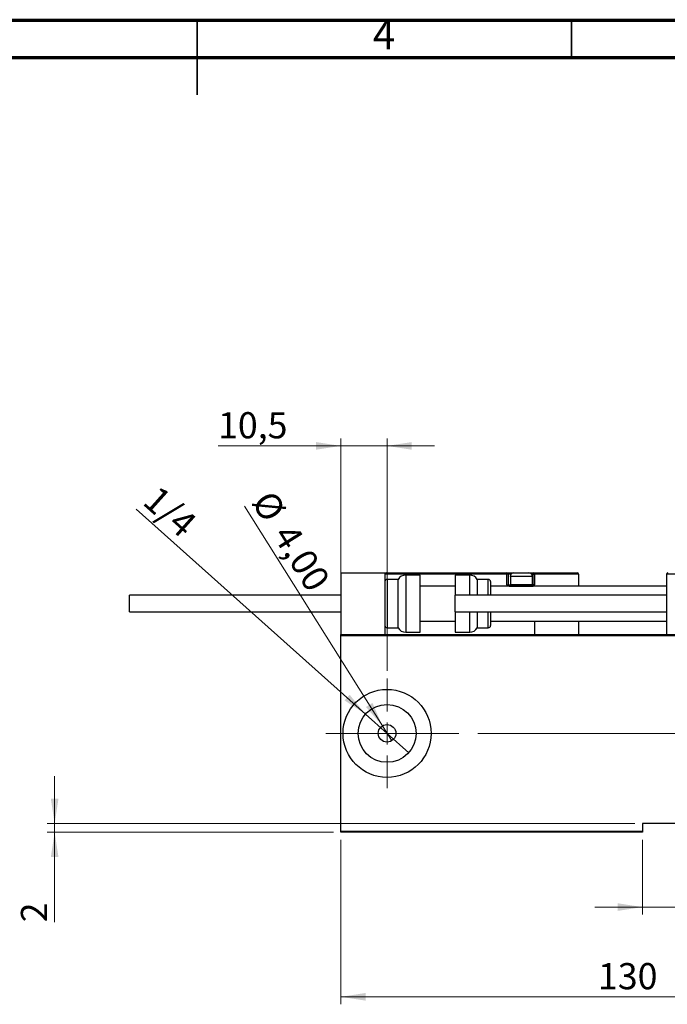
# Model space of a CAD drawing. Units: millimetres. Extents: x 15 to 415, y 5 to 292.
# Drawn here: x 191 to 278, y 160 to 292 of the extents above; entities that cross this region are included whole.
import ezdxf

# ---------------------------------------------------------------- set-up
doc = ezdxf.new("R2010")
doc.units = ezdxf.units.MM
doc.linetypes.add('CENTERX2', pattern=[20.32, 12.7, -2.54, 2.54, -2.54])
doc.styles.add('SLDTEXTSTYLE0', font='TXT', dxfattribs={"width": 0.75})
doc.dimstyles.new('SLDDIMSTYLE0', dxfattribs={"dimtxt": 3.5, "dimasz": 3.302, "dimexe": 0, "dimexo": 0.0625, "dimgap": 0.875, "dimtad": 1, "dimdec": 0, "dimlfac": 1.7, "dimrnd": 1e-09, "dimzin": 12, "dimdsep": 46, "dimtxsty": 'SLDTEXTSTYLE0', "dimsah": 1, "dimcen": 0.09, "dimadec": 0, "dimazin": 3, "dimtfac": 1, "dimtdec": 0, "dimtofl": 0, "dimtmove": 0, "dimatfit": 3, "dimfxl": 1, "dimfrac": 2, "dimtolj": 1, "dimtzin": 12, "dimarcsym": 0})
doc.dimstyles.new('SLDDIMSTYLE1', dxfattribs={"dimtxt": 3.5, "dimasz": 3.302, "dimexe": 0, "dimexo": 0.0625, "dimgap": 0.875, "dimtad": 1, "dimdec": 0, "dimlfac": 1.7, "dimrnd": 1e-09, "dimzin": 12, "dimdsep": 46, "dimtxsty": 'SLDTEXTSTYLE0', "dimsah": 1, "dimcen": 0.09, "dimadec": 0, "dimazin": 3, "dimtfac": 1, "dimtdec": 0, "dimtmove": 0, "dimatfit": 0, "dimfxl": 1, "dimfrac": 2, "dimtolj": 1, "dimtzin": 12, "dimarcsym": 0})
doc.dimstyles.new('SLDDIMSTYLE2', dxfattribs={"dimtxt": 3.5, "dimasz": 3.302, "dimexe": 0, "dimexo": 0.0625, "dimgap": 0.875, "dimtad": 1, "dimlfac": 1.7, "dimrnd": 1e-09, "dimzin": 12, "dimdsep": 46, "dimtxsty": 'SLDTEXTSTYLE0', "dimblk1": 'NONE', "dimsah": 1, "dimcen": 0, "dimadec": 0, "dimazin": 3, "dimtfac": 1, "dimtmove": 0, "dimatfit": 3, "dimldrblk": 'NONE', "dimfxl": 1, "dimfrac": 2, "dimtolj": 1, "dimtzin": 12, "dimarcsym": 0})
doc.dimstyles.new('SLDDIMSTYLE3', dxfattribs={"dimtxt": 3.5, "dimasz": 3.302, "dimexe": 0, "dimexo": 0.0625, "dimgap": 0.875, "dimtad": 1, "dimlfac": 1.7, "dimrnd": 1e-09, "dimzin": 12, "dimdsep": 46, "dimtxsty": 'SLDTEXTSTYLE0', "dimblk1": 'NONE', "dimsah": 1, "dimcen": 0, "dimadec": 0, "dimazin": 3, "dimtfac": 1, "dimtmove": 0, "dimatfit": 3, "dimldrblk": 'NONE', "dimfxl": 1, "dimfrac": 2, "dimtolj": 1, "dimtzin": 12, "dimarcsym": 0})
doc.dimstyles.new('SLDDIMSTYLE4', dxfattribs={"dimtxt": 3.5, "dimasz": 3.302, "dimexe": 0, "dimexo": 0.0625, "dimgap": 0.875, "dimtad": 1, "dimdec": 1, "dimlfac": 1.7, "dimrnd": 1e-09, "dimzin": 12, "dimdsep": 46, "dimtxsty": 'SLDTEXTSTYLE0', "dimsah": 1, "dimcen": 0.09, "dimadec": 0, "dimazin": 3, "dimtfac": 1, "dimtdec": 1, "dimtmove": 0, "dimatfit": 0, "dimfxl": 1, "dimfrac": 2, "dimtolj": 1, "dimtzin": 12, "dimarcsym": 0})

# ---------------------------------------------------------------- blocks, each defined once
blk = doc.blocks.new('_D_4')
at = {"color": 7, "linetype": 'Continuous', "lineweight": 0}
for p, q in [((234.18, 182.38), (234.18, 160.38)), ((310.65, 182.38), (310.65, 160.38)), ((310.65, 161.38), (234.18, 161.38))]:
    blk.add_line(p, q, dxfattribs=at)
at = {"color": 7, "linetype": 'Continuous', "lineweight": 18}
for points in [[(234.18, 161.38), (237.48, 160.87), (237.48, 161.89)], [(310.65, 161.38), (307.34, 161.89), (307.34, 160.87)]]:
    blk.add_solid(points, dxfattribs=at)
at = {"color": 7, "linetype": 'Continuous', "lineweight": 18, "insert": (268.53, 165.89), "char_height": 3.5, "attachment_point": 1, "style": 'SLDTEXTSTYLE0'}
blk.add_mtext('130', dxfattribs=at)
blk = doc.blocks.new('_D_9')
at = {"color": 7, "linetype": 'Continuous', "lineweight": 0}
for q in [(221.31, 227.02), (240.98, 195.62)]:
    blk.add_line((239.73, 197.61), q, dxfattribs=at)
at = {"color": 7, "linetype": 'Continuous', "lineweight": 18}
blk.add_solid([(239.73, 197.61), (238.41, 200.68), (237.54, 200.14)], dxfattribs=at)
at = {"color": 7, "linetype": 'Continuous', "lineweight": 18, "char_height": 3.5, "attachment_point": 1, "rotation": 302.06, "style": 'SLDTEXTSTYLE0'}
for s, insert in [('%%c', (225.12, 229.41)), ('4,00', (227.97, 224.96))]:
    blk.add_mtext(s, dxfattribs=dict(at, insert=insert))
blk = doc.blocks.new('_None')
blk = doc.blocks.new('_D_10')
at = {"color": 7, "linetype": 'Continuous', "lineweight": 0}
for q in [(206.85, 226.61), (243.24, 194.03)]:
    blk.add_line((237.47, 199.19), q, dxfattribs=at)
at = {"color": 7, "linetype": 'Continuous', "lineweight": 18}
blk.add_solid([(237.47, 199.19), (235.35, 201.78), (234.67, 201.02)], dxfattribs=at)
at = {"color": 7, "linetype": 'Continuous', "lineweight": 18, "insert": (209.86, 229.97), "char_height": 3.5, "attachment_point": 1, "rotation": 318.1563, "style": 'SLDTEXTSTYLE0'}
blk.add_mtext('1/4', dxfattribs=at)
blk = doc.blocks.new('_D_11')
at = {"color": 7, "linetype": 'Continuous', "lineweight": 0}
for p, q in [((274.47, 182.38), (274.47, 172.38)), ((280.35, 182.38), (280.35, 172.38)), ((274.47, 173.38), (268.12, 173.38)), ((274.47, 173.38), (280.35, 173.38)), ((280.35, 173.38), (294.82, 173.38))]:
    blk.add_line(p, q, dxfattribs=at)
at = {"color": 7, "linetype": 'Continuous', "lineweight": 18}
for points in [[(274.47, 173.38), (271.17, 173.89), (271.17, 172.87)], [(280.35, 173.38), (283.65, 172.87), (283.65, 173.89)]]:
    blk.add_solid(points, dxfattribs=at)
at = {"color": 7, "linetype": 'Continuous', "lineweight": 18, "insert": (289.64, 177.89), "char_height": 3.5, "attachment_point": 1, "style": 'SLDTEXTSTYLE0'}
blk.add_mtext('10', dxfattribs=at)
blk = doc.blocks.new('_D_12')
at = {"color": 7, "linetype": 'Continuous', "lineweight": 0}
for p, q in [((195.94, 184.55), (195.94, 190.9)), ((273.47, 184.55), (194.94, 184.55)), ((195.94, 183.38), (195.94, 184.55)), ((233.18, 183.38), (194.94, 183.38)), ((195.94, 183.38), (195.94, 171.35))]:
    blk.add_line(p, q, dxfattribs=at)
at = {"color": 7, "linetype": 'Continuous', "lineweight": 18}
for points in [[(195.94, 184.55), (196.45, 187.86), (195.43, 187.86)], [(195.94, 183.38), (195.43, 180.08), (196.45, 180.08)]]:
    blk.add_solid(points, dxfattribs=at)
at = {"color": 7, "linetype": 'Continuous', "lineweight": 18, "insert": (191.43, 171.35), "char_height": 3.5, "attachment_point": 1, "rotation": 90, "style": 'SLDTEXTSTYLE0'}
blk.add_mtext('2', dxfattribs=at)
blk = doc.blocks.new('_D_14')
at = {"color": 7, "linetype": 'Continuous', "lineweight": 0}
for p, q in [((234.18, 210.85), (234.18, 236.06)), ((240.35, 204.97), (240.35, 236.06)), ((234.18, 235.06), (217.77, 235.06)), ((240.35, 235.06), (234.18, 235.06)), ((240.35, 235.06), (246.7, 235.06))]:
    blk.add_line(p, q, dxfattribs=at)
at = {"color": 7, "linetype": 'Continuous', "lineweight": 18}
for points in [[(234.18, 235.06), (230.87, 235.57), (230.87, 234.55)], [(240.35, 235.06), (243.65, 234.55), (243.65, 235.57)]]:
    blk.add_solid(points, dxfattribs=at)
at = {"color": 7, "linetype": 'Continuous', "lineweight": 18, "insert": (217.77, 239.57), "char_height": 3.5, "attachment_point": 1, "style": 'SLDTEXTSTYLE0'}
blk.add_mtext('10,5', dxfattribs=at)
blk = doc.blocks.new('SW_CENTERMARKSYMBOL_2')
at = {"color": 0, "linetype": 'Continuous', "lineweight": 18}
for p, q in [((0, 2.94), (0, 7.35)), ((0, 0), (0, 1.47)), ((-2.94, 0), (-7.35, 0)), ((0, 0), (-1.47, 0)), ((0, 0), (0, -1.47)), ((0, 0), (1.47, 0)), ((2.94, 0), (7.35, 0)), ((0, -2.94), (0, -7.35))]:
    blk.add_line(p, q, dxfattribs=at)

msp = doc.modelspace()

# ---------------------------------------------------------------- linework, layer by layer
at = {"color": 7, "linetype": 'Continuous', "lineweight": 70}
for p, q in [((15, 292), (415, 292)), ((20, 287), (410, 287))]:
    msp.add_line(p, q, dxfattribs=at)
at = {"color": 7, "linetype": 'Continuous', "lineweight": 35}
for p, q in [((215, 292.001), (215, 281.999)), ((215, 287), (215, 292)), ((265, 287), (265, 292))]:
    msp.add_line(p, q, dxfattribs=at)
at = {"color": 7, "linetype": 'Continuous', "lineweight": 25}
for p, q in [((234.1753, 218.0834), (234.1753, 209.8481)), ((234.1753, 218.0834), (240.0576, 218.0834)), ((240.0576, 218.0834), (240.2341, 218.0834)), ((240.0576, 218.0834), (240.0576, 209.8481)), ((256.3518, 217.9069), (240.0576, 217.9069)), ((240.2341, 218.0834), (256.3518, 218.0834)), ((244.7635, 217.7893), (242.8412, 217.7893)), ((244.7635, 213.9657), (244.7635, 217.7893)), ((251.3917, 217.7893), (249.4694, 217.7893)), ((249.4694, 217.7893), (249.4694, 215.0834)), ((256.3518, 218.0834), (256.3518, 217.9069)), ((256.3518, 218.0834), (257.2929, 218.0834)), ((256.3518, 216.4951), (256.3518, 217.9069)), ((256.5282, 217.9069), (256.3518, 217.9069)), ((256.5282, 217.9069), (256.5282, 216.4951)), ((256.8224, 217.6128), (256.8224, 216.5187)), ((257.2929, 218.0834), (259.2929, 218.0834)), ((259.2929, 218.0834), (259.8812, 218.0834)), ((259.7635, 216.5187), (259.7635, 217.6128)), ((259.8812, 217.9069), (259.8812, 218.0834)), ((259.8812, 218.0834), (265.7635, 218.0834)), ((259.8812, 216.4951), (259.8812, 217.9069)), ((259.8812, 217.9069), (260.0576, 217.9069)), ((260.0576, 217.9069), (260.0576, 216.4951)), ((265.94, 217.9069), (260.0576, 217.9069)), ((265.94, 217.9069), (265.94, 216.3187)), ((277.7047, 217.9069), (277.7047, 209.8481)), ((309.4694, 217.9069), (277.7047, 217.9069)), ((241.8224, 217.201), (240.3518, 217.201)), ((241.8224, 213.9657), (241.8224, 217.201)), ((249.4694, 216.3187), (244.7635, 216.3187)), ((253.8812, 217.201), (252.4106, 217.201)), ((252.4106, 217.201), (252.4106, 215.0834)), ((254.1753, 216.9069), (254.1753, 215.0834)), ((277.7047, 216.3187), (254.1753, 216.3187)), ((256.3518, 216.4951), (256.5282, 216.4951)), ((256.7047, 216.3187), (259.8812, 216.3187)), ((256.8224, 216.5187), (257.0224, 216.3187)), ((256.8224, 216.5187), (259.7635, 216.5187)), ((259.5635, 216.3187), (259.7635, 216.5187)), ((259.8812, 216.4951), (259.8812, 216.3187)), ((260.0576, 216.4951), (259.8812, 216.4951)), ((260.0576, 216.3187), (260.0576, 216.4951)), ((234.1753, 215.0834), (205.94, 215.0834)), ((205.94, 213.9657), (205.94, 215.0834)), ((277.7047, 215.0834), (249.4694, 215.0834)), ((249.4694, 212.8481), (249.4694, 215.0834)), ((205.94, 212.8481), (205.94, 213.9657)), ((241.8224, 210.7304), (241.8224, 213.9657)), ((244.7635, 210.1422), (244.7635, 213.9657)), ((205.94, 212.8481), (234.1753, 212.8481)), ((249.4694, 212.8481), (277.7047, 212.8481)), ((249.4694, 212.8481), (249.4694, 210.1422)), ((252.4106, 212.8481), (252.4106, 210.7304)), ((254.1753, 212.8481), (254.1753, 211.0246)), ((240.3518, 210.7304), (241.8224, 210.7304)), ((244.7635, 211.6128), (249.4694, 211.6128)), ((252.4106, 210.7304), (253.8812, 210.7304)), ((254.1753, 211.6128), (277.7047, 211.6128)), ((260.0576, 211.6128), (260.0576, 209.8481)), ((265.94, 211.6128), (265.94, 209.8481)), ((234.1753, 209.8481), (310.6459, 209.8481)), ((234.1753, 209.6716), (234.1753, 209.8481)), ((310.6459, 209.6716), (234.1753, 209.6716)), ((234.1753, 183.554), (234.1753, 209.6716)), ((242.8412, 210.1422), (244.7635, 210.1422)), ((249.4694, 210.1422), (251.3917, 210.1422)), ((280.3518, 184.554), (274.4694, 184.554)), ((274.4694, 184.554), (274.4694, 183.554)), ((234.1753, 183.554), (274.4694, 183.554)), ((234.1753, 183.3775), (234.1753, 183.554)), ((274.4694, 183.3775), (234.1753, 183.3775)), ((274.4694, 183.554), (274.4694, 183.3775))]:
    msp.add_line(p, q, dxfattribs=at)
at = {"color": 8, "linetype": 'Continuous', "lineweight": 25}
for p, q in [((242.8412, 217.7893), (242.8412, 213.9657)), ((251.3917, 215.0834), (251.3917, 217.7893)), ((256.9256, 217.9069), (256.5282, 217.9069)), ((259.7635, 217.6128), (256.8224, 217.6128)), ((259.8812, 217.9069), (259.6603, 217.9069)), ((240.3518, 217.201), (240.3518, 213.9657)), ((253.8812, 215.0834), (253.8812, 217.201)), ((256.5282, 216.4951), (256.8459, 216.4951)), ((259.74, 216.4951), (259.8812, 216.4951)), ((240.3518, 213.9657), (240.3518, 210.7304)), ((242.8412, 213.9657), (242.8412, 210.1422)), ((251.3917, 210.1422), (251.3917, 212.8481)), ((253.8812, 210.7304), (253.8812, 212.8481))]:
    msp.add_line(p, q, dxfattribs=at)
at = {"color": 7, "linetype": 'CENTERX2', "lineweight": 18}
for p, q in [((232.1753, 196.6128), (294.5576, 196.6128)), ((315.8812, 196.6128), (255.1165, 196.6128))]:
    msp.add_line(p, q, dxfattribs=at)
at = {"color": 7, "linetype": 'Continuous', "lineweight": 25}
for radius in [5.8824, 3.8706, 1.1765]:
    msp.add_circle((240.3518, 196.6128), radius, dxfattribs=at)
for centre, radius, start, end in [((240.2341, 217.9069), 0.1765, 90, 180), ((242.8412, 216.6128), 1.1765, 90, 150), ((251.3917, 216.6128), 1.1765, 30, 90), ((256.3518, 217.9069), 0.1765, 0, 90), ((257.2929, 217.6128), 0.4706, 90, 180), ((259.2929, 217.6128), 0.4706, 0, 90), ((259.8812, 217.9069), 0.1765, 0, 90), ((265.7635, 217.9069), 0.1765, 0, 90), ((277.8812, 217.9069), 0.1765, 90, 180), ((240.3518, 216.9069), 0.2941, 90, 180), ((253.8812, 216.9069), 0.2941, 0, 90), ((256.7047, 216.4951), 0.1765, 180, 270), ((240.3518, 211.0246), 0.2941, 180, 270), ((242.8412, 211.3187), 1.1765, 210, 270), ((251.3917, 211.3187), 1.1765, 270, 330), ((253.8812, 211.0246), 0.2941, 270, 0)]:
    msp.add_arc(centre, radius, start, end, dxfattribs=at)
at = {"color": 8, "linetype": 'Continuous', "lineweight": 25}
msp.add_arc((256.7047, 216.4951), 0.3529, 180, 210, dxfattribs=at)

# ---------------------------------------------------------------- block references
at = {"color": 7, "linetype": 'Continuous', "lineweight": 0}
msp.add_blockref('SW_CENTERMARKSYMBOL_2', (240.3518, 196.6128), dxfattribs=at)

# ---------------------------------------------------------------- texts
at = {"color": 7, "linetype": 'Continuous', "lineweight": 0, "insert": (239.96, 292.0602), "char_height": 3.9688, "attachment_point": 2, "style": 'SLDTEXTSTYLE0'}
msp.add_mtext('4', dxfattribs=at)

# ---------------------------------------------------------------- dimensions: what is measured, and where the dimension line sits
at = {"color": 7, "linetype": 'Continuous', "lineweight": 18}
for base, p1, p2, dimstyle, picture, middle in [((234.1753, 235.06), (240.3518, 203.9657), (234.1753, 209.8481), 'SLDDIMSTYLE4', '_D_14', (222.2972, 235.06)), ((234.1753, 161.3775), (310.6459, 183.3775), (234.1753, 183.3775), 'SLDDIMSTYLE0', '_D_4', (272.4106, 161.3775)), ((280.3518, 173.3775), (274.4694, 183.3775), (280.3518, 183.3775), 'SLDDIMSTYLE1', '_D_11', (292.2298, 173.3775))]:
    dim = msp.add_linear_dim(base=base, p1=p1, p2=p2, dimstyle=dimstyle, dxfattribs=at)
    dim.commit()
    dim.dimension.update_dxf_attribs({"geometry": picture, "text_midpoint": middle, "dimtype": 160})
dim = msp.add_diameter_dim_2p(p1=(243.2352, 194.0307), p2=(237.4683, 199.1949), text='1/4', dimstyle='SLDDIMSTYLE2', override={"dimpost": '<>'}, dxfattribs=at)
dim.commit()
dim.dimension.update_dxf_attribs({"geometry": '_D_10', "text_midpoint": (209.4694, 224.2673), "dimtype": 163})
dim = msp.add_diameter_dim_2p(p1=(240.9762, 195.6157), p2=(239.7273, 197.6098), dimstyle='SLDDIMSTYLE3', dxfattribs=at)
dim.commit()
dim.dimension.update_dxf_attribs({"geometry": '_D_9', "text_midpoint": (225.0398, 221.06), "dimtype": 163})
dim = msp.add_linear_dim(base=(195.94, 184.554), p1=(234.1753, 183.3775), p2=(274.4694, 184.554), angle=90, dimstyle='SLDDIMSTYLE1', dxfattribs=at)
dim.commit()
dim.dimension.update_dxf_attribs({"geometry": '_D_12', "text_midpoint": (195.94, 172.6404), "dimtype": 160})

doc.saveas('drawing.dxf')
